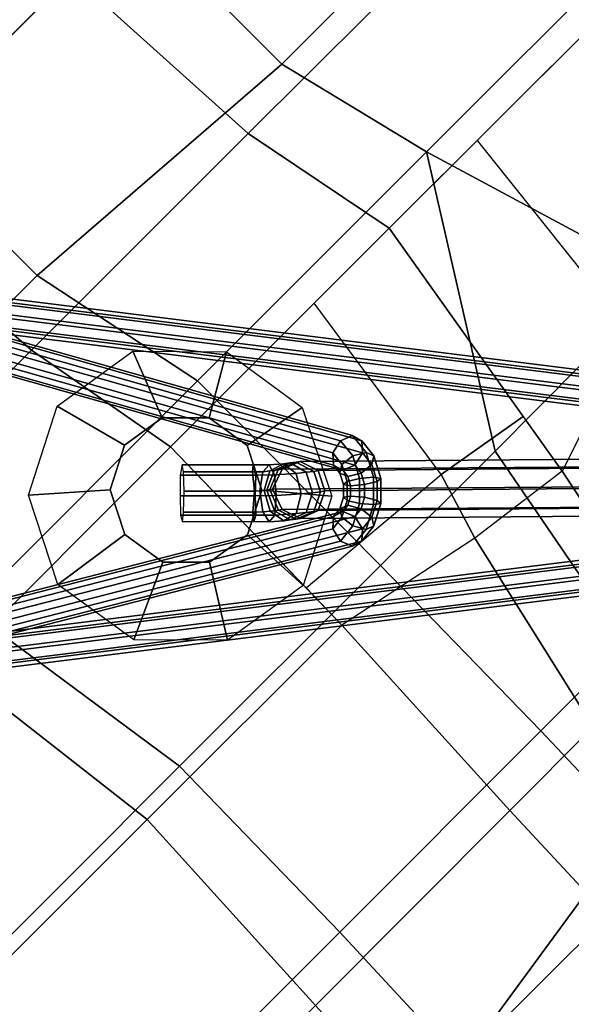
# Model space of a CAD drawing. Units: inches. Extents: x -2 to 172, y -6 to 107.
# Drawn here: x 36 to 40, y 13 to 19 of the extents above; entities that cross this region are included whole.
import ezdxf

# ---------------------------------------------------------------- set-up
doc = ezdxf.new("R2010")
doc.units = ezdxf.units.IN
doc.header["$MEASUREMENT"] = 0
doc.layers.add('SEAT', color=5, linetype='Continuous')
doc.layers.add('SEAT-BASE', color=5, linetype='Continuous')

# ---------------------------------------------------------------- blocks, each defined once
blk = doc.blocks.new('LDSR_0T')
at = {"layer": 'SEAT'}
for points in [[(4.8034, 1.5554, 16.5474), (4.7214, 0, 16.53), (2.6789, 0, 16.2617), (2.7898, 1.5563, 16.2902)], [(3.165, 0, 16.6753), (5.2835, 0, 16.939), (5.2821, 1.3905, 16.9559), (3.1623, 1.236, 16.6971)], [(2.7898, -1.5563, 16.2902), (2.6789, 0, 16.2617), (0.8779, 0, 16.0233), (0.7647, -1.5567, 16.0429)], [(3.1623, -1.236, 16.6971), (1.3015, -1.236, 16.4647), (1.3069, 0, 16.4238), (3.165, 0, 16.6753)], [(4.7214, 0, 16.53), (2.6789, 0, 16.2617), (2.7898, -1.5563, 16.2902), (4.8034, -1.5554, 16.5474)], [(5.2835, 0, 16.939), (5.2821, -1.3905, 16.9559), (3.1623, -1.236, 16.6971), (3.165, 0, 16.6753)], [(7.0796, -1.5609, 16.8604), (7.0427, 0, 16.8384), (4.7214, 0, 16.53), (4.8034, -1.5554, 16.5474)], [(7.4779, -1.3896, 17.1996), (5.2821, -1.3905, 16.9559), (5.2835, 0, 16.939), (7.4915, 0, 17.1865)], [(3.42, -2.4706, 16.7863), (1.2921, -2.471, 16.5418), (1.3015, -1.236, 16.4647), (3.1623, -1.236, 16.6971)], [(5.2821, -1.3905, 16.9559), (5.5473, -2.4705, 17.0257), (3.42, -2.4706, 16.7863), (3.1623, -1.236, 16.6971)], [(7.4481, -2.4705, 17.2368), (5.5473, -2.4705, 17.0257), (5.2821, -1.3905, 16.9559), (7.4779, -1.3896, 17.1996)], [(2.9876, -2.6519, 16.3602), (2.7898, -1.5563, 16.2902), (0.7647, -1.5567, 16.0429), (0.9498, -2.6511, 16.1256)], [(4.8034, -1.5554, 16.5474), (2.7898, -1.5563, 16.2902), (2.9876, -2.6519, 16.3602), (5.0175, -2.6512, 16.6198)], [(7.0343, -2.6534, 16.8977), (7.0796, -1.5609, 16.8604), (4.8034, -1.5554, 16.5474), (5.0175, -2.6512, 16.6198)], [(1.5454, -4.1775, 16.6824), (-0.5866, -4.1772, 16.464), (-0.3021, -2.4724, 16.3164), (1.2921, -2.471, 16.5418)], [(3.4099, -4.1784, 16.8924), (1.5454, -4.1775, 16.6824), (1.2921, -2.471, 16.5418), (3.42, -2.4706, 16.7863)], [(5.5473, -2.4705, 17.0257), (4.4751, -4.1785, 17.0142), (3.4099, -4.1784, 16.8924), (3.42, -2.4706, 16.7863)], [(6.0602, -4.1753, 17.1949), (5.2703, -4.1776, 17.1056), (4.4751, -4.1785, 17.0142), (5.5473, -2.4705, 17.0257)], [(7.3665, -4.1671, 17.347), (6.0602, -4.1753, 17.1949), (5.5473, -2.4705, 17.0257), (7.4481, -2.4705, 17.2368)], [(1.1473, -4.2751, 16.3052), (0.9498, -2.6511, 16.1256), (-0.817, -2.6495, 15.8876), (-0.9076, -4.2734, 16.1375)], [(2.9538, -4.2757, 16.5034), (2.9876, -2.6519, 16.3602), (0.9498, -2.6511, 16.1256), (1.1473, -4.2751, 16.3052)], [(4.3225, -2.6515, 16.5309), (2.9876, -2.6519, 16.3602), (2.9609, -3.9367, 16.4735), (4.1156, -4.0373, 16.6263)], [(4.1156, -4.0373, 16.6263), (4.3225, -2.6515, 16.5309), (5.0175, -2.6512, 16.6198), (4.766, -4.1489, 16.7164)], [(4.6932, -4.5824, 16.7444), (5.0175, -2.6512, 16.6198), (5.8349, -2.6521, 16.7324), (5.6555, -4.266, 16.8268)], [(6.8433, -4.2424, 16.9835), (7.0343, -2.6534, 16.8977), (5.8349, -2.6521, 16.7324), (5.6555, -4.266, 16.8268)], [(2.9538, -4.2757, 16.5034), (2.9609, -3.9367, 16.4735), (4.1156, -4.0373, 16.6263), (3.9767, -4.4903, 16.6438)], [(3.9767, -4.4903, 16.6438), (4.1156, -4.0373, 16.6263), (4.766, -4.1489, 16.7164), (4.6932, -4.5824, 16.7444)], [(-0.6369, -5.6908, 16.8101), (-1.9949, -5.6733, 16.8889), (-1.8961, -4.1771, 16.4206), (-0.5866, -4.1772, 16.464)], [(1.5454, -4.1775, 16.6824), (1.5189, -5.6916, 16.8935), (-0.6369, -5.6908, 16.8101), (-0.5866, -4.1772, 16.464)], [(3.3879, -5.6922, 17.0706), (1.5189, -5.6916, 16.8935), (1.5454, -4.1775, 16.6824), (3.4099, -4.1784, 16.8924)], [(3.4099, -4.1784, 16.8924), (4.4751, -4.1785, 17.0142), (4.1904, -5.6913, 17.1576), (3.3879, -5.6922, 17.0706)], [(4.4751, -4.1785, 17.0142), (5.2703, -4.1776, 17.1056), (5.2505, -5.674, 17.2757), (4.1904, -5.6913, 17.1576)], [(4.6932, -4.5824, 16.7444), (4.4247, -5.899, 16.9089), (5.4449, -5.8303, 17.0009), (5.6555, -4.266, 16.8268)], [(1.1473, -4.2751, 16.3052), (-0.9076, -4.2734, 16.1375), (-1.0212, -5.9125, 16.5889), (1.0648, -5.9201, 16.6051)], [(2.8746, -5.9169, 16.7579), (2.9538, -4.2757, 16.5034), (1.1473, -4.2751, 16.3052), (1.0648, -5.9201, 16.6051)], [(2.9538, -4.2757, 16.5034), (2.8746, -5.9169, 16.7579), (3.65, -5.9152, 16.8327), (3.9767, -4.4903, 16.6438)], [(3.9767, -4.4903, 16.6438), (3.65, -5.9152, 16.8327), (4.4247, -5.899, 16.9089), (4.6932, -4.5824, 16.7444)], [(1.5189, -5.6916, 16.8935), (1.4741, -6.8632, 17.248), (-0.7032, -6.8562, 17.2636), (-0.6369, -5.6908, 16.8101)], [(3.3607, -6.5756, 17.2764), (1.4741, -6.8632, 17.248), (1.5189, -5.6916, 16.8935), (3.3879, -5.6922, 17.0706)], [(3.3879, -5.6922, 17.0706), (4.1904, -5.6913, 17.1576), (4.1665, -6.5767, 17.3454), (3.3607, -6.5756, 17.2764)], [(2.8399, -6.8601, 17.017), (2.8746, -5.9169, 16.7579), (1.0648, -5.9201, 16.6051), (1.0241, -6.8577, 16.9234)], [(2.8746, -5.9169, 16.7579), (2.8399, -6.8601, 17.017), (3.6173, -6.8555, 17.0705), (3.65, -5.9152, 16.8327)], [(3.034, -7.7419, 17.6896), (1.1516, -7.7122, 17.6548), (1.4741, -6.8632, 17.248), (3.3607, -6.5756, 17.2764)], [(2.7851, -7.7668, 17.4262), (2.8399, -6.8601, 17.017), (1.0241, -6.8577, 16.9234), (0.9662, -7.7612, 17.3807)], [(1.1516, -7.7122, 17.6548), (3.034, -7.7419, 17.6896), (2.7395, -8.3152, 17.8659), (1.1184, -8.2734, 17.9077)]]:
    blk.add_3dface(points, dxfattribs=at)
at = {"layer": 'SEAT-BASE'}
for points in [[(3.7118, -3.4333, 13.5061), (1.7507, 0.0778, 9.8635), (1.6981, 0.0166, 9.812), (3.6593, -3.4945, 13.4547)], [(3.8051, -3.4128, 13.5124), (1.8439, 0.0983, 9.8697), (1.7507, 0.0778, 9.8635), (3.7118, -3.4333, 13.5061)], [(6.9623, -6.6099, 2.8129), (1.7803, 0.0481, 9.6856), (1.8735, 0.0687, 9.6793), (7.0556, -6.5894, 2.8065)], [(3.8844, -3.445, 13.4697), (1.9232, 0.066, 9.827), (1.8439, 0.0983, 9.8697), (3.8051, -3.4128, 13.5124)], [(7.0556, -6.5894, 2.8065), (1.8735, 0.0687, 9.6793), (1.9529, 0.0363, 9.7217), (7.135, -6.6217, 2.8489)], [(3.9034, -3.5111, 13.4032), (1.9422, 0, 9.7605), (1.9232, 0.066, 9.827), (3.8844, -3.445, 13.4697)], [(3.6593, -3.4945, 13.4547), (1.6981, 0.0166, 9.812), (1.7171, -0.0495, 9.7455), (3.6783, -3.5605, 13.3882)], [(6.9099, -6.6712, 2.8643), (1.7279, -0.0132, 9.7371), (1.7803, 0.0481, 9.6856), (6.9623, -6.6099, 2.8129)], [(7.135, -6.6217, 2.8489), (1.9529, 0.0363, 9.7217), (1.972, -0.0299, 9.788), (7.1541, -6.6879, 2.9153)], [(3.6783, -3.5605, 13.3882), (1.7171, -0.0495, 9.7455), (1.7964, -0.0817, 9.7028), (3.7576, -3.5928, 13.3455)], [(6.929, -6.7374, 2.9307), (1.747, -0.0794, 9.8034), (1.7279, -0.0132, 9.7371), (6.9099, -6.6712, 2.8643)], [(3.7576, -3.5928, 13.3455), (1.7964, -0.0817, 9.7028), (1.8897, -0.0613, 9.709), (3.8508, -3.5723, 13.3517)], [(3.8508, -3.5723, 13.3517), (1.8897, -0.0613, 9.709), (1.9422, 0, 9.7605), (3.9034, -3.5111, 13.4032)], [(7.1541, -6.6879, 2.9153), (1.972, -0.0299, 9.788), (1.9196, -0.0912, 9.8395), (7.1017, -6.7492, 2.9667)], [(7.0084, -6.7697, 2.9731), (1.8264, -0.1117, 9.8459), (1.747, -0.0794, 9.8034), (6.929, -6.7374, 2.9307)], [(7.1017, -6.7492, 2.9667), (1.9196, -0.0912, 9.8395), (1.8264, -0.1117, 9.8459), (7.0084, -6.7697, 2.9731)], [(-0.0778, -1.7507, 9.8635), (3.3594, -3.7857, 13.5061), (3.4206, -3.7332, 13.4547), (-0.0166, -1.6981, 9.812)], [(0.0132, -1.7279, 9.7371), (6.6712, -6.9099, 2.8643), (6.6099, -6.9623, 2.8129), (-0.0481, -1.7803, 9.6856)], [(-0.0166, -1.6981, 9.812), (3.4206, -3.7332, 13.4547), (3.4867, -3.7521, 13.3882), (0.0495, -1.7171, 9.7455)], [(0.0794, -1.747, 9.8034), (6.7374, -6.929, 2.9307), (6.6712, -6.9099, 2.8643), (0.0132, -1.7279, 9.7371)], [(0.0495, -1.7171, 9.7455), (3.4867, -3.7521, 13.3882), (3.5189, -3.8315, 13.3455), (0.0817, -1.7964, 9.7028)], [(-0.0983, -1.8439, 9.8697), (3.3389, -3.8789, 13.5124), (3.3594, -3.7857, 13.5061), (-0.0778, -1.7507, 9.8635)], [(-0.0481, -1.7803, 9.6856), (6.6099, -6.9623, 2.8129), (6.5894, -7.0555, 2.8065), (-0.0687, -1.8735, 9.6793)], [(0.0817, -1.7964, 9.7028), (3.5189, -3.8315, 13.3455), (3.4984, -3.9247, 13.3517), (0.0613, -1.8897, 9.709)], [(0.1117, -1.8264, 9.8459), (6.7697, -7.0084, 2.9731), (6.7374, -6.929, 2.9307), (0.0794, -1.747, 9.8034)], [(-0.066, -1.9232, 9.827), (3.3711, -3.9583, 13.4697), (3.3389, -3.8789, 13.5124), (-0.0983, -1.8439, 9.8697)], [(-0.0687, -1.8735, 9.6793), (6.5894, -7.0555, 2.8065), (6.6217, -7.135, 2.8489), (-0.0363, -1.9529, 9.7217)], [(0.0912, -1.9196, 9.8395), (6.7492, -7.1017, 2.9667), (6.7697, -7.0084, 2.9731), (0.1117, -1.8264, 9.8459)], [(0, -1.9422, 9.7605), (3.4372, -3.9772, 13.4032), (3.3711, -3.9583, 13.4697), (-0.066, -1.9232, 9.827)], [(0.0613, -1.8897, 9.709), (3.4984, -3.9247, 13.3517), (3.4372, -3.9772, 13.4032), (0, -1.9422, 9.7605)], [(0.0299, -1.972, 9.788), (6.6879, -7.1541, 2.9153), (6.7492, -7.1017, 2.9667), (0.0912, -1.9196, 9.8395)], [(2.6492, -1.936, 16.2482), (2.7801, -2.4298, 15.8004), (2.5067, -2.5701, 15.7685), (2.1022, -2.2165, 16.1845)], [(3.2555, -2.0326, 16.3189), (3.0833, -2.4781, 15.8357), (2.7801, -2.4298, 15.8004), (2.6492, -1.936, 16.2482)], [(-0.0363, -1.9529, 9.7217), (6.6217, -7.135, 2.8489), (6.6879, -7.1541, 2.9153), (0.0299, -1.972, 9.788)], [(3.6877, -2.4697, 16.3853), (3.3003, -2.6966, 15.861), (3.0833, -2.4781, 15.8357), (3.2555, -2.0326, 16.3189)], [(2.1022, -2.2165, 16.1845), (2.5067, -2.5701, 15.7685), (2.3673, -2.8454, 15.7522), (1.8235, -2.7672, 16.152)], [(3.7816, -3.0801, 16.4152), (3.3483, -3.0019, 15.8666), (3.3003, -2.6966, 15.861), (3.6877, -2.4697, 16.3853)], [(1.8235, -2.7672, 16.152), (2.3673, -2.8454, 15.7522), (2.4153, -3.1506, 15.7578), (1.9195, -3.3776, 16.1632)], [(2.901, -2.8277, 15.7507), (2.8037, -2.9235, 15.7931), (3.153, -3.2731, 15.8354), (3.2517, -3.1787, 15.7932)], [(2.8433, -2.921, 15.4326), (2.9308, -2.8279, 15.4965), (3.2521, -3.1492, 15.5355), (3.1701, -3.248, 15.4722)], [(2.9575, -2.79, 15.615), (2.901, -2.8277, 15.7507), (3.2517, -3.1787, 15.7932), (3.2871, -3.1198, 15.655)], [(2.9308, -2.8279, 15.4965), (2.9575, -2.79, 15.615), (3.2871, -3.1198, 15.655), (3.2521, -3.1492, 15.5355)], [(2.8037, -2.9235, 15.7931), (2.7147, -3.0152, 15.729), (3.0655, -3.3662, 15.7715), (3.153, -3.2731, 15.8354)], [(2.7446, -3.0154, 15.4748), (2.8433, -2.921, 15.4326), (3.1701, -3.248, 15.4722), (3.0658, -3.3367, 15.5138)], [(2.7147, -3.0152, 15.729), (2.6937, -3.0556, 15.5843), (3.0257, -3.3854, 15.5844), (3.0655, -3.3662, 15.7715)], [(2.6937, -3.0556, 15.5843), (2.7446, -3.0154, 15.4748), (3.0658, -3.3367, 15.5138), (3.0257, -3.3854, 15.5844)], [(3.5069, -3.6308, 16.3482), (3.209, -3.2772, 15.8504), (3.3483, -3.0019, 15.8666), (3.7816, -3.0801, 16.4152)], [(1.9195, -3.3776, 16.1632), (2.4153, -3.1506, 15.7578), (2.6324, -3.3691, 15.7832), (2.3536, -3.8147, 16.2138)], [(3.1973, -3.2715, 15.4422), (3.1701, -3.248, 15.4722), (3.2521, -3.1492, 15.5355), (3.2996, -3.1951, 15.5237)], [(3.3613, -3.193, 15.651), (3.2871, -3.1198, 15.655), (3.2517, -3.1787, 15.7932), (3.34, -3.2648, 15.7787)], [(3.3613, -3.193, 15.651), (3.2996, -3.1951, 15.5237), (3.2521, -3.1492, 15.5355), (3.2871, -3.1198, 15.655)], [(3.2524, -3.3691, 15.8121), (3.34, -3.2648, 15.7787), (3.2517, -3.1787, 15.7932), (3.153, -3.2731, 15.8354)], [(3.2192, -3.2891, 15.4058), (3.1973, -3.2715, 15.4422), (3.2996, -3.1951, 15.5237), (3.3368, -3.2255, 15.4676)], [(3.3368, -3.2255, 15.4676), (3.3595, -3.2433, 15.427), (3.2337, -3.3001, 15.3768), (3.2192, -3.2891, 15.4058)], [(3.4335, -3.2549, 15.5666), (3.3368, -3.2255, 15.4676), (3.2996, -3.1951, 15.5237), (3.3613, -3.193, 15.651)], [(3.4335, -3.2549, 15.5666), (3.4676, -3.2818, 15.5066), (3.3595, -3.2433, 15.427), (3.3368, -3.2255, 15.4676)], [(3.4335, -3.2549, 15.5666), (3.3613, -3.193, 15.651), (3.34, -3.2648, 15.7787), (3.447, -3.3585, 15.6705)], [(2.9599, -3.9113, 16.2845), (2.9355, -3.4175, 15.8185), (3.209, -3.2772, 15.8504), (3.5069, -3.6308, 16.3482)], [(3.2524, -3.3691, 15.8121), (3.153, -3.2731, 15.8354), (3.0655, -3.3662, 15.7715), (3.1538, -3.4523, 15.757)], [(3.1973, -3.2715, 15.4422), (3.1134, -3.3826, 15.502), (3.0658, -3.3367, 15.5138), (3.1701, -3.248, 15.4722)], [(3.2192, -3.2891, 15.4058), (3.1506, -3.413, 15.4458), (3.1134, -3.3826, 15.502), (3.1973, -3.2715, 15.4422)], [(3.2192, -3.2891, 15.4058), (3.2337, -3.3001, 15.3768), (3.1732, -3.4308, 15.4053), (3.1506, -3.413, 15.4458)], [(3.2504, -3.3123, 15.3387), (3.2337, -3.3001, 15.3768), (3.3595, -3.2433, 15.427), (3.3804, -3.259, 15.3823)], [(3.3804, -3.259, 15.3823), (3.4014, -3.2746, 15.3375), (3.2635, -3.3215, 15.3057), (3.2504, -3.3123, 15.3387)], [(3.3755, -3.4775, 15.6928), (3.447, -3.3585, 15.6705), (3.34, -3.2648, 15.7787), (3.2524, -3.3691, 15.8121)], [(7.525, -7.3375, 1.2817), (7.394, -7.394, 1.2662), (3.2635, -3.3215, 15.3057), (3.4014, -3.2746, 15.3375)], [(3.4991, -3.3058, 15.4433), (3.3804, -3.259, 15.3823), (3.3595, -3.2433, 15.427), (3.4676, -3.2818, 15.5066)], [(3.4991, -3.3058, 15.4433), (3.5219, -3.3215, 15.383), (3.4014, -3.2746, 15.3375), (3.3804, -3.259, 15.3823)], [(7.6538, -7.3886, 1.3191), (7.525, -7.3375, 1.2817), (3.4014, -3.2746, 15.3375), (3.5219, -3.3215, 15.383)], [(3.447, -3.3585, 15.6705), (3.4984, -3.3996, 15.5848), (3.4676, -3.2818, 15.5066), (3.4335, -3.2549, 15.5666)], [(3.4991, -3.3058, 15.4433), (3.4676, -3.2818, 15.5066), (3.4984, -3.3996, 15.5848), (3.5385, -3.4308, 15.5108)], [(3.0975, -3.4586, 15.6202), (3.0257, -3.3854, 15.5844), (3.0658, -3.3367, 15.5138), (3.1134, -3.3826, 15.502)], [(3.2504, -3.3123, 15.3387), (3.1942, -3.4465, 15.3605), (3.1732, -3.4308, 15.4053), (3.2337, -3.3001, 15.3768)], [(3.2504, -3.3123, 15.3387), (3.2635, -3.3215, 15.3057), (3.2151, -3.4621, 15.3158), (3.1942, -3.4465, 15.3605)], [(7.394, -7.394, 1.2662), (7.3375, -7.525, 1.2817), (3.2151, -3.4621, 15.3158), (3.2635, -3.3215, 15.3057)], [(3.3755, -3.4775, 15.6928), (3.4327, -3.5246, 15.6086), (3.4984, -3.3996, 15.5848), (3.447, -3.3585, 15.6705)], [(3.5385, -3.4308, 15.5108), (3.563, -3.4465, 15.435), (3.5219, -3.3215, 15.383), (3.4991, -3.3058, 15.4433)], [(7.7049, -7.5174, 1.3565), (7.6538, -7.3886, 1.3191), (3.5219, -3.3215, 15.383), (3.563, -3.4465, 15.435)], [(2.3536, -3.8147, 16.2138), (2.6324, -3.3691, 15.7832), (2.9355, -3.4175, 15.8185), (2.9599, -3.9113, 16.2845)], [(3.0975, -3.4586, 15.6202), (3.1538, -3.4523, 15.757), (3.0655, -3.3662, 15.7715), (3.0257, -3.3854, 15.5844)], [(3.1697, -3.5206, 15.5358), (3.0975, -3.4586, 15.6202), (3.1134, -3.3826, 15.502), (3.1506, -3.413, 15.4458)], [(3.1506, -3.413, 15.4458), (3.1732, -3.4308, 15.4053), (3.2037, -3.5474, 15.4759), (3.1697, -3.5206, 15.5358)], [(3.3755, -3.4775, 15.6928), (3.2524, -3.3691, 15.8121), (3.1538, -3.4523, 15.757), (3.2608, -3.546, 15.6488)], [(3.4746, -3.5558, 15.5191), (3.5385, -3.4308, 15.5108), (3.4984, -3.3996, 15.5848), (3.4327, -3.5246, 15.6086)], [(3.791, -3.5404, 13.6147), (3.8051, -3.4128, 13.5124), (3.7118, -3.4333, 13.5061), (3.7012, -3.5298, 13.5835)], [(3.8689, -3.5856, 13.5823), (3.8844, -3.445, 13.4697), (3.8051, -3.4128, 13.5124), (3.791, -3.5404, 13.6147)], [(3.1697, -3.5206, 15.5358), (3.2608, -3.546, 15.6488), (3.1538, -3.4523, 15.757), (3.0975, -3.4586, 15.6202)], [(3.2353, -3.5715, 15.4125), (3.2037, -3.5474, 15.4759), (3.1732, -3.4308, 15.4053), (3.1942, -3.4465, 15.3605)], [(3.1942, -3.4465, 15.3605), (3.2151, -3.4621, 15.3158), (3.2581, -3.5871, 15.3523), (3.2353, -3.5715, 15.4125)], [(7.3375, -7.525, 1.2817), (7.3886, -7.6538, 1.3191), (3.2581, -3.5871, 15.3523), (3.2151, -3.4621, 15.3158)], [(3.2608, -3.546, 15.6488), (3.3121, -3.5871, 15.5631), (3.4327, -3.5246, 15.6086), (3.3755, -3.4775, 15.6928)], [(3.4746, -3.5558, 15.5191), (3.4991, -3.5715, 15.4433), (3.563, -3.4465, 15.435), (3.5385, -3.4308, 15.5108)], [(7.6484, -7.6484, 1.372), (7.7049, -7.5174, 1.3565), (3.563, -3.4465, 15.435), (3.4991, -3.5715, 15.4433)], [(3.7012, -3.5298, 13.5835), (3.7118, -3.4333, 13.5061), (3.6593, -3.4945, 13.4547), (3.6521, -3.5598, 13.5071)], [(3.8893, -3.6387, 13.5055), (3.9034, -3.5111, 13.4032), (3.8844, -3.445, 13.4697), (3.8689, -3.5856, 13.5823)], [(3.1697, -3.5206, 15.5358), (3.2037, -3.5474, 15.4759), (3.3121, -3.5871, 15.5631), (3.2608, -3.546, 15.6488)], [(3.2353, -3.5715, 15.4125), (3.3522, -3.6183, 15.4891), (3.3121, -3.5871, 15.5631), (3.2037, -3.5474, 15.4759)], [(3.4746, -3.5558, 15.5191), (3.4327, -3.5246, 15.6086), (3.3121, -3.5871, 15.5631), (3.3522, -3.6183, 15.4891)], [(3.3522, -3.6183, 15.4891), (3.3768, -3.634, 15.4133), (3.4991, -3.5715, 15.4433), (3.4746, -3.5558, 15.5191)], [(3.6464, -3.6325, 13.6266), (3.7012, -3.5298, 13.5835), (3.6521, -3.5598, 13.5071), (3.615, -3.6294, 13.5363)], [(3.7185, -3.6763, 13.6717), (3.791, -3.5404, 13.6147), (3.7012, -3.5298, 13.5835), (3.6464, -3.6325, 13.6266)], [(3.6521, -3.5598, 13.5071), (3.6593, -3.4945, 13.4547), (3.6783, -3.5605, 13.3882), (3.6725, -3.613, 13.4302)], [(3.7891, -3.7351, 13.6451), (3.8689, -3.5856, 13.5823), (3.791, -3.5404, 13.6147), (3.7185, -3.6763, 13.6717)], [(3.8402, -3.6688, 13.4291), (3.8508, -3.5723, 13.3517), (3.9034, -3.5111, 13.4032), (3.8893, -3.6387, 13.5055)], [(3.2353, -3.5715, 15.4125), (3.2581, -3.5871, 15.3523), (3.3768, -3.634, 15.4133), (3.3522, -3.6183, 15.4891)], [(7.3886, -7.6538, 1.3191), (7.5174, -7.7049, 1.3565), (3.3768, -3.634, 15.4133), (3.2581, -3.5871, 15.3523)], [(7.5174, -7.7049, 1.3565), (7.6484, -7.6484, 1.372), (3.4991, -3.5715, 15.4433), (3.3768, -3.634, 15.4133)], [(3.615, -3.6294, 13.5363), (3.6521, -3.5598, 13.5071), (3.6725, -3.613, 13.4302), (3.6427, -3.6688, 13.4536)], [(3.6427, -3.6688, 13.4536), (3.6725, -3.613, 13.4302), (3.7504, -3.6581, 13.3979), (3.7133, -3.7277, 13.4271)], [(3.6725, -3.613, 13.4302), (3.6783, -3.5605, 13.3882), (3.7576, -3.5928, 13.3455), (3.7504, -3.6581, 13.3979)], [(3.7504, -3.6581, 13.3979), (3.7576, -3.5928, 13.3455), (3.8508, -3.5723, 13.3517), (3.8402, -3.6688, 13.4291)], [(3.8168, -3.7746, 13.5625), (3.8893, -3.6387, 13.5055), (3.8689, -3.5856, 13.5823), (3.7891, -3.7351, 13.6451)], [(3.5555, -3.6888, 13.5363), (3.615, -3.6294, 13.5363), (3.6427, -3.6688, 13.4536), (3.595, -3.7165, 13.4536)], [(3.5586, -3.7202, 13.6266), (3.6464, -3.6325, 13.6266), (3.615, -3.6294, 13.5363), (3.5555, -3.6888, 13.5363)], [(3.6024, -3.7924, 13.6717), (3.7185, -3.6763, 13.6717), (3.6464, -3.6325, 13.6266), (3.5586, -3.7202, 13.6266)], [(3.595, -3.7165, 13.4536), (3.6427, -3.6688, 13.4536), (3.7133, -3.7277, 13.4271), (3.6538, -3.7871, 13.4271)], [(3.6613, -3.863, 13.6451), (3.7891, -3.7351, 13.6451), (3.7185, -3.6763, 13.6717), (3.6024, -3.7924, 13.6717)], [(3.7133, -3.7277, 13.4271), (3.7504, -3.6581, 13.3979), (3.8402, -3.6688, 13.4291), (3.7854, -3.7715, 13.4722)], [(3.7854, -3.7715, 13.4722), (3.8402, -3.6688, 13.4291), (3.8893, -3.6387, 13.5055), (3.8168, -3.7746, 13.5625)], [(3.3594, -3.7857, 13.5061), (3.4559, -3.7751, 13.5835), (3.486, -3.726, 13.5071), (3.4206, -3.7332, 13.4547)], [(3.4206, -3.7332, 13.4547), (3.486, -3.726, 13.5071), (3.5391, -3.7463, 13.4302), (3.4867, -3.7521, 13.3882)], [(3.4559, -3.7751, 13.5835), (3.5586, -3.7202, 13.6266), (3.5555, -3.6888, 13.5363), (3.486, -3.726, 13.5071)], [(3.4666, -3.8649, 13.6147), (3.6024, -3.7924, 13.6717), (3.5586, -3.7202, 13.6266), (3.4559, -3.7751, 13.5835)], [(3.486, -3.726, 13.5071), (3.5555, -3.6888, 13.5363), (3.595, -3.7165, 13.4536), (3.5391, -3.7463, 13.4302)], [(3.4867, -3.7521, 13.3882), (3.5391, -3.7463, 13.4302), (3.5843, -3.8243, 13.3979), (3.5189, -3.8315, 13.3455)], [(3.5391, -3.7463, 13.4302), (3.595, -3.7165, 13.4536), (3.6538, -3.7871, 13.4271), (3.5843, -3.8243, 13.3979)], [(3.6538, -3.7871, 13.4271), (3.7133, -3.7277, 13.4271), (3.7854, -3.7715, 13.4722), (3.6976, -3.8593, 13.4722)], [(3.7007, -3.8907, 13.5625), (3.8168, -3.7746, 13.5625), (3.7891, -3.7351, 13.6451), (3.6613, -3.863, 13.6451)], [(3.3389, -3.8789, 13.5124), (3.4666, -3.8649, 13.6147), (3.4559, -3.7751, 13.5835), (3.3594, -3.7857, 13.5061)], [(3.5117, -3.9428, 13.5823), (3.6613, -3.863, 13.6451), (3.6024, -3.7924, 13.6717), (3.4666, -3.8649, 13.6147)], [(3.5843, -3.8243, 13.3979), (3.6538, -3.7871, 13.4271), (3.6976, -3.8593, 13.4722), (3.5949, -3.9141, 13.4291)], [(3.6976, -3.8593, 13.4722), (3.7854, -3.7715, 13.4722), (3.8168, -3.7746, 13.5625), (3.7007, -3.8907, 13.5625)], [(3.3711, -3.9583, 13.4697), (3.5117, -3.9428, 13.5823), (3.4666, -3.8649, 13.6147), (3.3389, -3.8789, 13.5124)], [(3.5189, -3.8315, 13.3455), (3.5843, -3.8243, 13.3979), (3.5949, -3.9141, 13.4291), (3.4984, -3.9247, 13.3517)], [(3.5649, -3.9632, 13.5055), (3.7007, -3.8907, 13.5625), (3.6613, -3.863, 13.6451), (3.5117, -3.9428, 13.5823)], [(3.5949, -3.9141, 13.4291), (3.6976, -3.8593, 13.4722), (3.7007, -3.8907, 13.5625), (3.5649, -3.9632, 13.5055)], [(3.4372, -3.9772, 13.4032), (3.5649, -3.9632, 13.5055), (3.5117, -3.9428, 13.5823), (3.3711, -3.9583, 13.4697)], [(3.4984, -3.9247, 13.3517), (3.5949, -3.9141, 13.4291), (3.5649, -3.9632, 13.5055), (3.4372, -3.9772, 13.4032)]]:
    blk.add_3dface(points, dxfattribs=at)
for points, invisible_edges in [([(3.209, -3.2772, 15.8504), (2.5067, -2.5701, 15.7685), (2.7801, -2.4298, 15.8004), (3.3483, -3.0019, 15.8666)], 5), ([(3.3003, -2.6966, 15.861), (3.3483, -3.0019, 15.8666), (2.7801, -2.4298, 15.8004), (3.0833, -2.4781, 15.8357)], 2), ([(3.209, -3.2772, 15.8504), (2.9355, -3.4175, 15.8185), (2.3673, -2.8454, 15.7522), (2.5067, -2.5701, 15.7685)], 10), ([(2.6324, -3.3691, 15.7832), (2.4153, -3.1506, 15.7578), (2.3673, -2.8454, 15.7522), (2.9355, -3.4175, 15.8185)], 4)]:
    blk.add_3dface(points, dxfattribs=dict(at, invisible_edges=invisible_edges))

msp = doc.modelspace()

# ---------------------------------------------------------------- block references
at = {"rotation": 45}
msp.add_blockref('LDSR_0T', (33.1005, 16.2182), dxfattribs=at)

doc.saveas('drawing.dxf')
